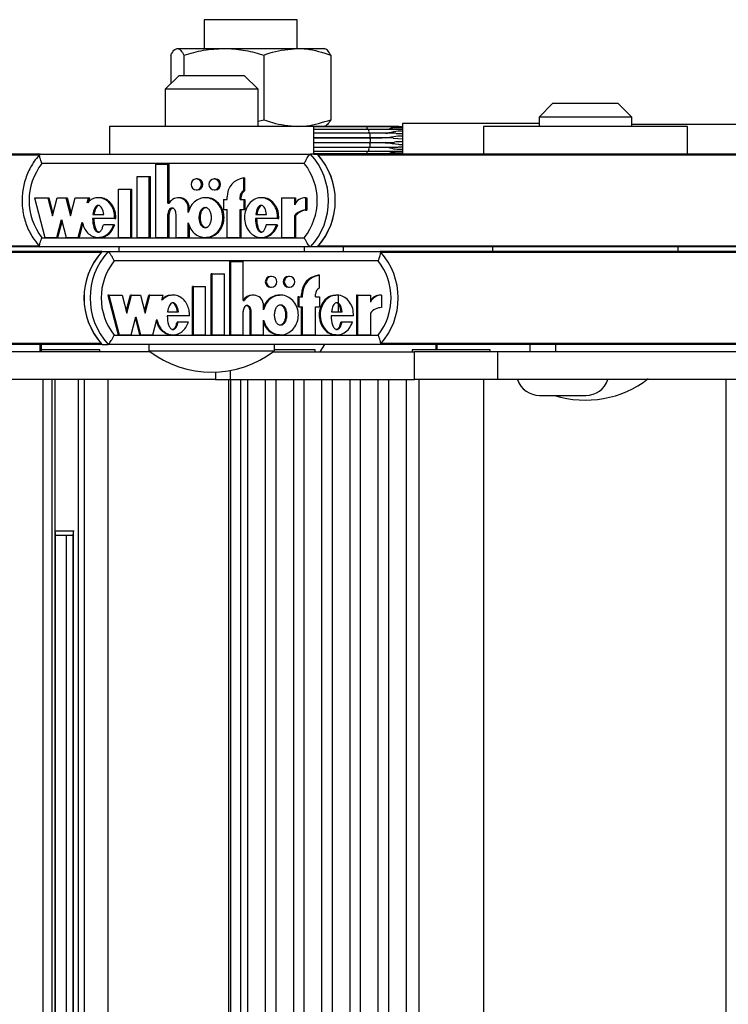
# Model space of a CAD drawing. Units: millimetres. Extents: x 6 to 414, y 4 to 292.
# Drawn here: x 289 to 294, y 252 to 260 of the extents above; entities that cross this region are included whole.
import ezdxf

# ---------------------------------------------------------------- set-up
doc = ezdxf.new("R2010")
doc.units = ezdxf.units.MM

msp = doc.modelspace()

# ---------------------------------------------------------------- linework, layer by layer
at = {"color": 7, "linetype": 'Continuous', "lineweight": 25}
for p, q in [((290.15559, 259.51833), (290.15559, 259.31166)), ((290.32872, 259.51833), (290.15559, 259.51833)), ((290.82225, 259.51833), (290.32872, 259.51833)), ((290.82225, 259.31166), (290.82225, 259.51833)), ((289.96196, 259.31166), (290.29661, 259.31166)), ((290.29661, 259.31166), (290.82358, 259.31166)), ((290.82358, 259.31166), (291.0221, 259.31166)), ((289.91451, 259.26403), (289.91451, 259.05767)), ((290.00941, 259.26403), (290.00941, 259.11833)), ((290.58382, 259.26403), (290.58382, 258.7993)), ((291.06333, 259.26403), (291.06333, 258.7993)), ((289.97516, 259.11833), (289.87516, 259.01833)), ((289.97516, 259.11833), (290.44183, 259.11833)), ((290.54183, 259.01833), (290.44183, 259.11833)), ((289.87516, 259.01833), (289.87516, 258.75166)), ((290.54183, 259.01833), (289.87516, 259.01833)), ((290.54183, 258.75166), (290.54183, 259.01833)), ((292.65934, 258.91833), (292.55934, 258.81833)), ((292.65934, 258.91833), (293.126, 258.91833)), ((293.226, 258.81833), (293.126, 258.91833)), ((290.54183, 258.78882), (290.58382, 258.7993)), ((292.55934, 258.81833), (292.55934, 258.75166)), ((293.226, 258.81833), (292.55934, 258.81833)), ((293.226, 258.75166), (293.226, 258.81833)), ((289.47516, 258.75166), (289.47516, 258.55166)), ((290.94183, 258.75166), (289.47516, 258.75166)), ((290.94183, 258.55166), (290.94183, 258.75166)), ((290.94183, 258.75166), (291.0221, 258.75166)), ((291.30632, 258.7512), (290.94183, 258.7512)), ((291.31989, 258.74758), (290.94183, 258.74758)), ((291.33171, 258.73026), (290.94183, 258.73026)), ((291.43686, 258.7512), (291.30632, 258.7512)), ((291.52019, 258.74758), (291.31989, 258.74758)), ((291.57875, 258.73026), (291.33171, 258.73026)), ((291.46961, 258.7512), (291.43686, 258.7512)), ((291.56115, 258.74758), (291.52019, 258.74758)), ((292.55934, 258.77166), (291.57933, 258.77166)), ((292.15934, 258.75166), (292.15934, 258.55166)), ((293.626, 258.75166), (292.15934, 258.75166)), ((294.96309, 258.76499), (293.226, 258.76499)), ((293.626, 258.55166), (293.626, 258.75166)), ((291.33973, 258.70222), (290.94183, 258.70222)), ((290.94183, 258.66889), (291.33973, 258.66889)), ((291.34257, 258.66833), (290.94183, 258.66833)), ((291.53176, 258.70222), (291.33973, 258.70222)), ((291.33973, 258.66889), (291.43206, 258.66889)), ((291.51126, 258.66833), (291.34257, 258.66833)), ((291.45379, 258.66895), (291.45596, 258.66624)), ((291.51245, 258.6663), (291.57832, 258.66181)), ((291.53256, 258.70154), (291.57845, 258.7002)), ((290.94183, 258.63499), (291.34257, 258.63499)), ((291.33973, 258.63443), (290.94183, 258.63443)), ((290.94183, 258.6011), (291.33973, 258.6011)), ((291.4251, 258.63443), (291.33973, 258.63443)), ((291.33973, 258.6011), (291.54568, 258.6011)), ((291.34257, 258.63499), (291.52115, 258.63499)), ((291.45596, 258.63708), (291.45379, 258.63437)), ((291.57845, 258.60312), (291.54653, 258.60235)), ((288.97598, 258.55166), (285.88008, 258.55166)), ((288.97722, 258.55166), (290.9192, 258.55166)), ((290.96801, 258.55166), (290.9192, 258.55166)), ((290.94183, 258.57307), (291.33171, 258.57307)), ((290.94183, 258.55574), (291.31989, 258.55574)), ((290.94183, 258.55212), (291.30632, 258.55212)), ((294.06391, 258.55166), (290.96801, 258.55166)), ((291.30632, 258.55212), (291.42738, 258.55212)), ((291.31989, 258.55574), (291.57784, 258.55574)), ((291.33171, 258.57307), (291.53732, 258.57307)), ((291.42738, 258.55212), (291.4695, 258.55212)), ((291.53732, 258.57307), (291.57875, 258.57307)), ((291.57784, 258.55574), (291.57872, 258.55574)), ((290.87374, 258.48499), (288.99015, 258.48499)), ((289.80745, 257.95298), (289.80745, 258.48037)), ((289.80745, 258.48037), (289.89471, 258.48037)), ((289.89471, 258.2002), (289.89471, 258.48037)), ((289.89471, 258.48037), (289.90285, 258.48037)), ((289.90285, 258.2002), (289.90285, 258.48037)), ((289.67362, 257.95298), (289.67362, 258.39098)), ((289.67362, 258.39098), (289.7609, 258.39098)), ((289.7609, 257.95298), (289.7609, 258.39098)), ((289.7609, 258.39098), (289.76903, 258.39098)), ((289.76903, 257.95298), (289.76903, 258.39098)), ((290.10651, 258.37377), (290.09838, 258.37377)), ((290.23452, 258.37377), (290.22639, 258.37377)), ((290.43877, 258.29047), (290.43877, 258.38103)), ((290.43877, 258.38103), (290.4469, 258.38103)), ((290.4469, 258.29047), (290.4469, 258.38103)), ((289.53979, 257.95298), (289.53979, 258.30098)), ((289.53979, 258.30098), (289.62707, 258.30098)), ((289.62707, 257.95298), (289.62707, 258.30098)), ((289.62707, 258.30098), (289.6352, 258.30098)), ((289.6352, 257.95298), (289.6352, 258.30098)), ((288.93561, 258.23877), (289.00938, 257.95298)), ((288.93561, 258.23877), (289.03121, 258.23877)), ((289.03121, 258.23877), (289.06478, 258.10873)), ((289.03121, 258.23877), (289.03935, 258.23877)), ((289.03935, 258.23877), (289.06884, 258.12449)), ((289.06478, 258.10873), (289.09834, 258.23877)), ((289.09834, 258.23877), (289.16213, 258.23877)), ((289.16213, 258.23877), (289.1957, 258.10873)), ((289.16213, 258.23877), (289.17026, 258.23877)), ((289.17026, 258.23877), (289.19976, 258.12449)), ((289.1957, 258.10873), (289.22926, 258.23877)), ((289.22926, 258.23877), (289.3244, 258.23877)), ((289.3148, 258.20159), (289.3244, 258.23877)), ((289.32294, 258.20159), (289.33253, 258.23877)), ((289.3244, 258.23877), (289.33253, 258.23877)), ((289.40347, 258.23877), (289.39331, 258.23877)), ((289.97559, 258.23878), (289.96745, 258.23878)), ((290.09838, 258.29577), (290.10651, 258.29577)), ((290.17153, 258.23877), (290.16137, 258.23877)), ((290.22639, 258.29577), (290.23452, 258.29577)), ((290.31948, 258.22677), (290.31948, 258.24477)), ((290.41258, 258.22677), (290.41258, 258.24477)), ((290.41258, 258.24477), (290.42072, 258.24477)), ((290.42072, 258.22677), (290.42072, 258.24477)), ((290.43877, 258.29047), (290.4469, 258.29047)), ((290.57302, 258.23877), (290.56285, 258.23877)), ((290.71055, 258.23877), (290.71055, 257.95298)), ((290.71055, 258.23877), (290.80348, 258.23877)), ((290.80348, 258.23877), (290.80348, 258.18798)), ((290.80348, 258.23877), (290.81161, 258.23877)), ((290.81161, 258.23877), (290.81161, 258.20201)), ((290.88282, 258.239), (290.88282, 258.14901)), ((290.88282, 258.239), (290.89095, 258.239)), ((290.89095, 258.239), (290.89095, 258.14901)), ((289.89471, 258.2002), (289.90386, 258.2002)), ((290.04019, 258.13263), (290.04019, 258.16377)), ((290.04019, 258.16377), (290.04832, 258.16377)), ((290.04832, 258.15212), (290.04832, 258.16377)), ((290.2933, 258.22677), (290.2933, 258.15477)), ((290.2933, 258.22677), (290.31948, 258.22677)), ((290.41258, 258.22677), (290.43877, 258.22677)), ((290.43877, 258.22677), (290.43877, 258.15477)), ((290.43877, 258.22677), (290.4469, 258.22677)), ((290.4469, 258.22677), (290.4469, 258.15477)), ((289.51239, 258.08902), (289.3536, 258.08902)), ((289.35558, 258.11778), (289.43307, 258.11778)), ((289.51239, 258.08902), (289.52053, 258.08902)), ((289.89471, 257.95298), (289.89471, 258.11988)), ((289.89471, 258.11988), (289.90285, 258.11988)), ((289.90285, 257.95298), (289.90285, 258.11988)), ((289.95291, 257.95298), (289.95291, 258.11899)), ((290.2933, 258.15477), (290.31948, 258.15477)), ((290.31948, 257.95298), (290.31948, 258.15477)), ((290.41258, 258.15477), (290.43877, 258.15477)), ((290.41258, 257.95298), (290.41258, 258.15477)), ((290.42072, 257.95298), (290.42072, 258.15477)), ((290.43877, 258.15477), (290.4469, 258.15477)), ((290.683, 258.08902), (290.52306, 258.08902)), ((290.52505, 258.11778), (290.60268, 258.11778)), ((290.683, 258.08902), (290.69114, 258.08902)), ((290.80348, 258.10883), (290.80348, 257.95298)), ((290.80348, 258.10883), (290.81161, 258.10883)), ((290.81161, 258.10883), (290.81161, 257.95298)), ((290.88282, 258.14901), (290.89095, 258.14901)), ((289.09644, 257.95298), (289.13, 258.08302)), ((289.10457, 257.95298), (289.13407, 258.06727)), ((289.13, 258.08302), (289.16357, 257.95298)), ((289.25063, 257.95298), (289.27924, 258.06381)), ((289.25877, 257.95298), (289.28385, 258.05017)), ((289.50456, 258.04485), (289.43082, 258.04485)), ((289.50456, 258.04485), (289.51269, 258.04485)), ((290.04019, 257.95298), (290.04019, 258.05913)), ((290.04832, 257.95298), (290.04832, 258.03964)), ((290.6751, 258.04485), (290.60056, 258.04485)), ((290.6751, 258.04485), (290.68323, 258.04485)), ((288.99015, 257.95166), (290.87374, 257.95166)), ((289.00938, 257.95298), (289.09644, 257.95298)), ((289.09644, 257.95298), (289.10457, 257.95298)), ((289.16357, 257.95298), (289.25063, 257.95298)), ((289.25063, 257.95298), (289.25877, 257.95298)), ((289.39331, 257.95298), (289.40347, 257.95298)), ((289.53979, 257.95298), (289.62707, 257.95298)), ((289.62707, 257.95298), (289.6352, 257.95298)), ((289.67362, 257.95298), (289.7609, 257.95298)), ((289.7609, 257.95298), (289.76903, 257.95298)), ((289.80745, 257.95298), (289.89471, 257.95298)), ((289.89471, 257.95298), (289.90285, 257.95298)), ((289.95291, 257.95298), (290.04019, 257.95298)), ((290.04019, 257.95298), (290.04832, 257.95298)), ((290.16137, 257.95298), (290.17153, 257.95298)), ((290.31948, 257.95298), (290.41258, 257.95298)), ((290.41258, 257.95298), (290.42072, 257.95298)), ((290.56285, 257.95298), (290.57302, 257.95298)), ((290.71055, 257.95298), (290.80348, 257.95298)), ((290.80348, 257.95298), (290.81161, 257.95298)), ((288.97606, 257.88499), (285.88008, 257.88499)), ((290.9192, 257.88499), (288.97722, 257.88499)), ((289.54183, 257.88499), (289.54183, 257.85166)), ((290.87516, 257.85166), (290.87516, 257.88499)), ((290.96801, 257.88499), (290.9192, 257.88499)), ((294.06398, 257.88499), (290.96801, 257.88499)), ((291.15559, 257.85166), (291.15559, 257.88499)), ((292.226, 257.88499), (292.226, 257.85166)), ((293.55934, 257.85166), (293.55934, 257.88499)), ((289.42083, 257.85166), (286.33072, 257.85166)), ((289.42083, 257.85166), (289.46453, 257.85166)), ((289.46453, 257.85166), (291.41864, 257.85166)), ((294.50875, 257.85166), (291.41864, 257.85166)), ((291.40383, 257.78499), (289.50848, 257.78499)), ((290.33906, 257.25298), (290.33906, 257.78037)), ((290.34635, 257.78037), (290.33906, 257.78037)), ((290.34635, 257.25298), (290.34635, 257.78037)), ((290.34635, 257.78037), (290.43416, 257.78037)), ((290.43416, 257.5002), (290.43416, 257.78037)), ((290.2044, 257.25298), (290.2044, 257.69098)), ((290.21168, 257.69098), (290.2044, 257.69098)), ((290.21168, 257.25298), (290.21168, 257.69098)), ((290.21168, 257.69098), (290.29951, 257.69098)), ((290.29951, 257.25298), (290.29951, 257.69098)), ((290.6391, 257.67377), (290.63181, 257.67377)), ((290.76791, 257.67377), (290.76062, 257.67377)), ((290.98161, 257.68103), (290.97433, 257.68103)), ((290.98161, 257.59047), (290.98161, 257.68103)), ((290.06973, 257.25298), (290.06973, 257.60098)), ((290.07702, 257.60098), (290.06973, 257.60098)), ((290.07702, 257.25298), (290.07702, 257.60098)), ((290.07702, 257.60098), (290.16484, 257.60098)), ((290.16484, 257.25298), (290.16484, 257.60098)), ((290.63181, 257.59577), (290.6391, 257.59577)), ((290.76062, 257.59577), (290.76791, 257.59577)), ((289.46906, 257.53877), (289.46178, 257.53877)), ((289.46178, 257.53877), (289.53601, 257.25298)), ((289.46906, 257.53877), (289.54329, 257.25298)), ((289.46906, 257.53877), (289.56526, 257.53877)), ((289.56526, 257.53877), (289.59904, 257.40873)), ((289.59539, 257.42276), (289.62553, 257.53877)), ((289.59904, 257.40873), (289.63281, 257.53877)), ((289.63281, 257.53877), (289.62553, 257.53877)), ((289.63281, 257.53877), (289.697, 257.53877)), ((289.697, 257.53877), (289.73077, 257.40873)), ((289.72713, 257.42276), (289.75727, 257.53877)), ((289.73077, 257.40873), (289.76455, 257.53877)), ((289.76455, 257.53877), (289.75727, 257.53877)), ((289.76455, 257.53877), (289.86028, 257.53877)), ((289.85062, 257.50159), (289.86028, 257.53877)), ((289.93155, 257.53877), (289.92245, 257.53877)), ((290.50735, 257.53878), (290.50007, 257.53878)), ((290.70441, 257.53877), (290.69531, 257.53877)), ((290.82795, 257.52677), (290.82795, 257.45477)), ((290.83524, 257.52677), (290.82795, 257.52677)), ((290.83524, 257.52677), (290.83524, 257.45477)), ((290.83524, 257.52677), (290.86159, 257.52677)), ((290.8543, 257.52677), (290.8543, 257.54477)), ((290.86159, 257.54477), (290.8543, 257.54477)), ((290.86159, 257.52677), (290.86159, 257.54477)), ((290.95527, 257.52677), (290.95527, 257.54477)), ((290.95527, 257.52677), (290.98161, 257.52677)), ((290.98161, 257.52677), (290.98161, 257.45477)), ((291.10841, 257.53877), (291.0993, 257.53877)), ((291.119, 257.41778), (291.119, 257.53734)), ((291.24781, 257.53877), (291.24781, 257.25298)), ((291.25509, 257.53877), (291.24781, 257.53877)), ((291.25509, 257.53877), (291.25509, 257.25298)), ((291.25509, 257.53877), (291.34861, 257.53877)), ((291.34861, 257.53877), (291.34861, 257.48798)), ((291.42844, 257.539), (291.42116, 257.539)), ((291.42844, 257.539), (291.42844, 257.44901)), ((290.43416, 257.5002), (290.44337, 257.5002)), ((290.58055, 257.43263), (290.58055, 257.46377)), ((290.83524, 257.45477), (290.82795, 257.45477)), ((290.83524, 257.45477), (290.86159, 257.45477)), ((290.8543, 257.25298), (290.8543, 257.45477)), ((290.86159, 257.25298), (290.86159, 257.45477)), ((290.95527, 257.45477), (290.98161, 257.45477)), ((290.95527, 257.25298), (290.95527, 257.45477)), ((289.6309, 257.25298), (289.66467, 257.38302)), ((289.66467, 257.38302), (289.69845, 257.25298)), ((290.04945, 257.38902), (289.88966, 257.38902)), ((289.89165, 257.41778), (289.96963, 257.41778)), ((290.43416, 257.25298), (290.43416, 257.41988)), ((290.48544, 257.25298), (290.48544, 257.41899)), ((290.49272, 257.41899), (290.48544, 257.41899)), ((290.49272, 257.25298), (290.49272, 257.41899)), ((291.22738, 257.38902), (291.06643, 257.38902)), ((291.06844, 257.41778), (291.14655, 257.41778)), ((291.34861, 257.40883), (291.34861, 257.25298)), ((289.66103, 257.369), (289.69116, 257.25298)), ((289.78605, 257.25298), (289.81484, 257.36381)), ((289.96737, 257.34485), (289.96009, 257.34485)), ((290.04156, 257.34485), (289.96737, 257.34485)), ((290.58055, 257.25298), (290.58055, 257.35913)), ((291.14442, 257.34485), (291.13713, 257.34485)), ((291.21942, 257.34485), (291.14442, 257.34485)), ((289.50848, 257.25166), (291.40383, 257.25166)), ((289.54329, 257.25298), (289.53601, 257.25298)), ((289.54329, 257.25298), (289.6309, 257.25298)), ((289.69845, 257.25298), (289.69116, 257.25298)), ((289.69845, 257.25298), (289.78605, 257.25298)), ((289.92245, 257.25298), (289.93155, 257.25298)), ((290.07702, 257.25298), (290.06973, 257.25298)), ((290.07702, 257.25298), (290.16484, 257.25298)), ((290.21168, 257.25298), (290.2044, 257.25298)), ((290.21168, 257.25298), (290.29951, 257.25298)), ((290.34635, 257.25298), (290.33906, 257.25298)), ((290.34635, 257.25298), (290.43416, 257.25298)), ((290.49272, 257.25298), (290.48544, 257.25298)), ((290.49272, 257.25298), (290.58055, 257.25298)), ((290.69531, 257.25298), (290.70441, 257.25298)), ((290.86159, 257.25298), (290.8543, 257.25298)), ((290.86159, 257.25298), (290.95527, 257.25298)), ((291.0993, 257.25298), (291.10841, 257.25298)), ((291.25509, 257.25298), (291.24781, 257.25298)), ((291.25509, 257.25298), (291.34861, 257.25298)), ((289.42083, 257.18499), (287.46354, 257.18499)), ((288.97382, 257.18499), (288.97382, 257.13166)), ((288.98756, 257.13166), (288.98756, 257.18499)), ((289.42083, 257.18499), (289.46453, 257.18499)), ((291.41864, 257.18499), (289.46453, 257.18499)), ((289.7585, 257.18499), (289.7585, 257.13833)), ((290.6585, 257.13833), (290.6585, 257.18499)), ((290.9878, 257.13166), (291.02225, 257.18499)), ((291.81759, 257.18499), (291.41864, 257.18499)), ((291.81759, 257.18499), (291.81759, 257.14499)), ((291.82563, 257.18499), (291.81759, 257.18499)), ((292.49312, 257.18499), (291.82563, 257.18499)), ((292.49312, 257.18499), (292.49312, 257.13166)), ((292.55146, 257.18499), (292.49312, 257.18499)), ((294.50875, 257.18499), (292.55146, 257.18499)), ((292.67696, 257.18499), (292.67696, 257.13166)), ((289.76721, 257.13166), (287.17643, 257.13166)), ((289.31246, 257.14499), (288.98756, 257.14499)), ((289.40569, 257.14499), (289.31246, 257.14499)), ((289.40569, 257.13166), (289.40569, 257.14499)), ((289.7585, 257.13833), (290.07559, 257.13833)), ((290.07559, 257.13833), (290.6585, 257.13833)), ((290.64978, 257.13166), (291.66559, 257.13166)), ((290.85883, 257.14499), (290.6585, 257.14499)), ((290.95206, 257.14499), (290.85883, 257.14499)), ((290.95206, 257.13166), (290.95206, 257.14499)), ((291.64866, 257.14499), (291.64866, 257.13166)), ((292.11543, 257.14499), (291.64866, 257.14499)), ((291.66559, 256.93166), (291.66559, 257.13166)), ((292.26436, 257.13166), (291.66559, 257.13166)), ((292.20866, 257.14499), (292.11543, 257.14499)), ((292.20866, 257.13166), (292.20866, 257.14499)), ((292.26436, 256.93166), (292.26436, 257.13166)), ((294.85513, 257.13166), (292.26436, 257.13166)), ((290.23599, 256.98454), (290.23599, 256.93166)), ((290.23599, 256.93166), (287.17643, 256.93166)), ((288.99902, 233.79833), (288.99902, 256.93166)), ((289.06402, 233.79833), (289.06402, 256.93166)), ((289.08565, 233.79833), (289.08565, 256.93166)), ((289.25159, 233.79833), (289.25159, 256.93166)), ((289.29433, 233.79833), (289.29433, 256.93166)), ((289.46526, 233.79833), (289.46526, 256.93166)), ((290.23599, 256.93166), (290.34312, 256.93166)), ((290.32845, 256.93166), (290.32845, 233.79833)), ((290.34312, 256.93166), (291.66559, 256.93166)), ((290.34429, 256.93166), (290.34429, 233.79833)), ((290.41835, 233.79833), (290.41835, 256.93166)), ((290.4662, 256.93166), (290.4662, 233.79833)), ((290.59529, 233.79833), (290.59529, 256.93166)), ((290.66852, 256.93166), (290.66852, 233.79833)), ((290.79761, 233.79833), (290.79761, 256.93166)), ((290.87084, 256.93166), (290.87084, 233.79833)), ((290.99993, 233.79833), (290.99993, 256.93166)), ((291.07316, 256.93166), (291.07316, 233.79833)), ((291.20225, 233.79833), (291.20225, 256.93166)), ((291.27549, 256.93166), (291.27549, 233.79833)), ((291.40458, 233.79833), (291.40458, 256.93166)), ((291.47781, 256.93166), (291.47781, 233.79833)), ((291.6069, 233.79833), (291.6069, 256.93166)), ((292.26436, 256.93166), (291.66559, 256.93166)), ((291.69533, 256.93166), (291.69533, 233.79833)), ((292.162, 233.79833), (292.162, 256.93166)), ((295.32391, 256.93166), (292.26436, 256.93166)), ((293.90171, 233.79833), (293.90171, 256.93166)), ((292.56278, 256.81833), (292.89611, 256.81833)), ((289.08565, 255.84499), (289.21463, 255.84499)), ((289.08823, 234.89737), (289.08823, 255.83262)), ((289.21463, 255.84499), (289.22213, 255.84499)), ((289.2107, 255.81166), (289.08823, 255.81166)), ((289.16315, 255.81166), (289.16315, 234.91833)), ((289.2107, 255.82018), (289.2107, 234.9098))]:
    msp.add_line(p, q, dxfattribs=at)
at = {"color": 8, "linetype": 'Continuous', "lineweight": 25}
for p, q in [((288.97056, 258.54509), (285.88596, 258.54509)), ((294.05848, 258.54509), (290.97389, 258.54509)), ((288.97084, 257.89157), (285.88596, 257.89157)), ((294.05876, 257.89157), (290.97389, 257.89157)), ((289.41491, 257.84509), (286.33664, 257.84509)), ((294.50283, 257.84509), (291.42456, 257.84509)), ((289.41491, 257.19157), (286.33664, 257.19157)), ((294.50283, 257.19157), (291.42456, 257.19157)), ((291.82563, 257.18499), (291.82563, 257.14499)), ((290.34312, 256.93166), (290.34312, 256.99649)), ((289.21759, 234.89207), (289.21759, 255.83792))]:
    msp.add_line(p, q, dxfattribs=at)
at = {"color": 8, "linetype": 'Continuous', "lineweight": 25, "flags": 128}
for points in [[(291.3104, 258.74758), (291.30832, 258.75041), (291.30632, 258.7512)], [(291.32645, 258.73026), (291.32645, 258.7311), (291.32586, 258.73781), (291.32426, 258.74334), (291.32192, 258.74677), (291.31989, 258.74758)], [(291.33651, 258.70222), (291.33773, 258.70698), (291.33827, 258.71371), (291.33769, 258.72042), (291.3361, 258.72597), (291.33376, 258.72942), (291.33171, 258.73026)], [(291.33973, 258.66889), (291.34185, 258.66978), (291.34417, 258.67329), (291.34574, 258.67889), (291.34629, 258.68562), (291.34572, 258.69233), (291.34414, 258.6979), (291.3418, 258.70137), (291.33973, 258.70222)], [(291.34257, 258.63499), (291.34466, 258.63587), (291.34699, 258.63936), (291.34857, 258.64494), (291.34913, 258.65166), (291.34857, 258.65838), (291.34699, 258.66396), (291.34466, 258.66745), (291.34257, 258.66833)], [(291.33171, 258.57307), (291.33376, 258.5739), (291.3361, 258.57735), (291.33769, 258.5829), (291.33827, 258.58961), (291.33773, 258.59634), (291.33651, 258.6011)], [(291.33973, 258.6011), (291.3418, 258.60195), (291.34414, 258.60542), (291.34572, 258.61099), (291.34629, 258.6177), (291.34574, 258.62443), (291.34417, 258.63003), (291.34185, 258.63354), (291.33973, 258.63443)], [(291.30632, 258.55212), (291.30832, 258.55291), (291.3104, 258.55574)], [(291.31989, 258.55574), (291.32192, 258.55655), (291.32426, 258.55998), (291.32586, 258.56552), (291.32645, 258.57222), (291.32645, 258.57307)]]:
    msp.add_lwpolyline(points, dxfattribs=at)
at = {"color": 7, "linetype": 'Continuous', "lineweight": 25, "flags": 128}
for points in [[(290.09838, 258.29577), (290.11285, 258.29874), (290.12512, 258.3072), (290.13332, 258.31985), (290.1362, 258.33477), (290.13332, 258.3497), (290.12512, 258.36235), (290.11285, 258.37081), (290.09838, 258.37377), (290.0839, 258.37081), (290.07163, 258.36235), (290.06343, 258.3497), (290.06056, 258.33477), (290.06343, 258.31985), (290.07163, 258.3072), (290.0839, 258.29874), (290.09838, 258.29577)], [(290.22639, 258.29577), (290.24086, 258.29874), (290.25313, 258.3072), (290.26133, 258.31985), (290.26421, 258.33477), (290.26133, 258.3497), (290.25313, 258.36235), (290.24086, 258.37081), (290.22639, 258.37377), (290.21191, 258.37081), (290.19964, 258.36235), (290.19144, 258.3497), (290.18857, 258.33477), (290.19144, 258.31985), (290.19964, 258.3072), (290.21191, 258.29874), (290.22639, 258.29577)], [(290.6391, 257.59577), (290.65366, 257.59874), (290.66601, 257.6072), (290.67426, 257.61985), (290.67715, 257.63477), (290.67426, 257.6497), (290.66601, 257.66235), (290.65366, 257.67081), (290.6391, 257.67377), (290.62453, 257.67081), (290.61219, 257.66235), (290.60394, 257.6497), (290.60104, 257.63477), (290.60394, 257.61985), (290.61219, 257.6072), (290.62453, 257.59874), (290.6391, 257.59577)], [(290.76791, 257.59577), (290.78247, 257.59874), (290.79482, 257.6072), (290.80307, 257.61985), (290.80596, 257.63477), (290.80307, 257.6497), (290.79482, 257.66235), (290.78247, 257.67081), (290.76791, 257.67377), (290.75334, 257.67081), (290.741, 257.66235), (290.73275, 257.6497), (290.72985, 257.63477), (290.73275, 257.61985), (290.741, 257.6072), (290.75334, 257.59874), (290.76791, 257.59577)]]:
    msp.add_lwpolyline(points, dxfattribs=at)
at = {"color": 7, "linetype": 'Continuous', "lineweight": 25}
for centre, radius, start, end in [((297.34692, 258.64332), 5.76901, 178.725226, 180.910332), ((290.55021, 258.21833), 0.49726, 317.906867, 42.093133), ((290.59901, 258.21833), 0.49726, 317.906867, 42.093133), ((290.59879, 258.21833), 0.49746, 318.939592, 41.060408), ((289.32718, 258.21833), 0.42976, 141.647719, 218.352281), ((290.53671, 258.21833), 0.42976, 321.647719, 38.352281), ((290.10571, 258.33477), 0.03901, 271.180496, 88.819504), ((290.23372, 258.33477), 0.03901, 271.180496, 88.819504), ((290.45493, 258.24654), 0.13546, 96.853542, 180.745311), ((289.96774, 258.16594), 0.07248, 358.285666, 151.795784), ((289.97458, 258.16503), 0.07376, 359.023063, 89.218517), ((290.46501, 258.24508), 0.05243, 120.036426, 180.336653), ((290.47314, 258.24508), 0.05243, 120.036426, 180.336653), ((290.88276, 258.1519), 0.0871, 89.962998, 155.533186), ((290.88256, 258.05108), 0.09792, 89.848437, 143.859638), ((290.89069, 258.05108), 0.09792, 89.848437, 143.859638), ((289.78687, 257.51833), 0.49508, 137.677862, 222.322138), ((289.78705, 257.51833), 0.49524, 138.714674, 221.285326), ((289.83057, 257.51833), 0.49508, 137.677862, 222.322138), ((291.0526, 257.51833), 0.49508, 317.677862, 42.322138), ((289.84293, 257.51833), 0.42775, 141.434019, 218.565981), ((291.06938, 257.51833), 0.42775, 321.434019, 38.565981), ((290.63258, 257.63477), 0.03901, 91.127999, 268.872001), ((290.76126, 257.63477), 0.03901, 90.940889, 269.059111), ((290.99005, 257.54619), 0.13575, 96.648472, 180.596415), ((290.99733, 257.54619), 0.13575, 96.648472, 180.596415), ((290.50034, 257.46599), 0.0728, 90.213053, 151.966554), ((290.50758, 257.46551), 0.07298, 358.634683, 151.624326), ((291.00764, 257.54502), 0.05237, 119.794351, 180.270278), ((291.42088, 257.45165), 0.08735, 89.817118, 145.826632), ((291.42826, 257.45133), 0.08768, 89.879782, 155.292016), ((291.42809, 257.35028), 0.09873, 89.799452, 143.621443), ((290.2085, 257.71736), 0.73333, 232.147097, 307.852903), ((292.56278, 256.98499), 0.16667, 198.662925, 270), ((292.89267, 257.51736), 0.73333, 252.406531, 307.852903), ((292.89611, 256.98499), 0.16667, 270, 341.337075)]:
    msp.add_arc(centre, radius, start, end, dxfattribs=at)
for points, knots in [([(289.91451, 259.26403), (289.92221, 259.27734), (289.93777, 259.30421), (289.95385, 259.30916), (289.96196, 259.31166)], [0, 0, 0, 0, 0.495458, 1, 1, 1, 1]), ([(289.96196, 259.31166), (289.96308, 259.3116), (289.9716, 259.31117), (289.98766, 259.30077), (290.00211, 259.27635), (290.00941, 259.26403)], [0, 0, 0, 0, 0.07008577, 0.53078223, 1, 1, 1, 1]), ([(290.00941, 259.26403), (290.05605, 259.27734), (290.15019, 259.30421), (290.24751, 259.30916), (290.29661, 259.31166)], [0, 0, 0, 0, 0.495458, 1, 1, 1, 1]), ([(290.29661, 259.31166), (290.30342, 259.3116), (290.35497, 259.31117), (290.45218, 259.30077), (290.53967, 259.27635), (290.58382, 259.26403)], [0, 0, 0, 0, 0.0700858, 0.5307822, 1, 1, 1, 1]), ([(290.58382, 259.26403), (290.60395, 259.27122), (290.6821, 259.29914), (290.76329, 259.30632), (290.82358, 259.31166)], [0, 0, 0, 0, 0.2575513, 1, 1, 1, 1]), ([(290.82358, 259.31166), (290.84538, 259.31095), (290.92653, 259.30832), (291.00554, 259.28274), (291.06333, 259.26403)], [0, 0, 0, 0, 0.2686336, 1, 1, 1, 1]), ([(291.06333, 259.26403), (291.05563, 259.27734), (291.04007, 259.30421), (291.024, 259.30916), (291.01588, 259.31166)], [0, 0, 0, 0, 0.495458, 1, 1, 1, 1]), ([(290.58382, 258.7993), (290.60395, 258.7921), (290.6821, 258.76418), (290.76329, 258.757), (290.82358, 258.75166)], [0, 0, 0, 0, 0.2575513, 1, 1, 1, 1]), ([(290.82358, 258.75166), (290.84538, 258.75237), (290.92653, 258.755), (291.00554, 258.78058), (291.06333, 258.7993)], [0, 0, 0, 0, 0.2686336, 1, 1, 1, 1]), ([(291.06333, 258.7993), (291.05563, 258.78598), (291.04007, 258.75911), (291.024, 258.75416), (291.01588, 258.75166)], [0, 0, 0, 0, 0.49545796, 1, 1, 1, 1]), ([(291.57933, 258.74875), (291.54343, 258.74997), (291.50739, 258.7512), (291.47134, 258.7512), (291.47122, 258.7512)], [0, 0, 0, 0, 0.9965326, 1, 1, 1, 1]), ([(291.57892, 258.74035), (291.5678, 258.74039), (291.5439, 258.74048), (291.51279, 258.74065), (291.49069, 258.73702), (291.48269, 258.73157), (291.48076, 258.73026)], [0, 0, 0, 0, 0.3313419, 0.7125068, 0.9307382, 1, 1, 1, 1]), ([(291.57836, 258.68166), (291.56723, 258.6815), (291.53616, 258.68105), (291.4958, 258.67232), (291.46542, 258.66866), (291.4547, 258.66893), (291.45379, 258.66895)], [0, 0, 0, 0, 0.2652271, 0.7404177, 0.9780305, 1, 1, 1, 1]), ([(291.57857, 258.71662), (291.56824, 258.7167), (291.53544, 258.71695), (291.4944, 258.70735), (291.46441, 258.69994), (291.45591, 258.69784)], [0, 0, 0, 0, 0.2479006, 0.7867907, 1, 1, 1, 1]), ([(291.45379, 258.63437), (291.45545, 258.6344), (291.48763, 258.63495), (291.52897, 258.62207), (291.56916, 258.62174), (291.57836, 258.62166)], [0, 0, 0, 0, 0.0402749, 0.7802259, 1, 1, 1, 1]), ([(291.47265, 258.6011), (291.47779, 258.59973), (291.49998, 258.59381), (291.53535, 258.58643), (291.56588, 258.58662), (291.57857, 258.5867)], [0, 0, 0, 0, 0.1498416, 0.6464215, 1, 1, 1, 1]), ([(291.57832, 258.64151), (291.56719, 258.64119), (291.54846, 258.64066), (291.52989, 258.63907), (291.52235, 258.63842)], [0, 0, 0, 0, 0.59393242, 1, 1, 1, 1]), ([(288.97801, 258.55411), (288.96573, 258.53993), (288.93163, 258.50051), (288.88852, 258.42533), (288.85599, 258.32915), (288.84378, 258.22787), (288.85215, 258.12608), (288.88113, 258.02847), (288.92427, 257.94598), (288.96198, 257.90146), (288.97801, 257.88254)], [0, 0, 0, 0, 0.07680278, 0.21337179, 0.35020409, 0.48718851, 0.62428861, 0.76144753, 0.89859645, 1, 1, 1, 1]), ([(288.99015, 258.48499), (288.99009, 258.48514), (288.98699, 258.49191), (288.98124, 258.50582), (288.97529, 258.52465), (288.97254, 258.53964), (288.9729, 258.5497), (288.97578, 258.55101), (288.97722, 258.55166)], [0, 0, 0, 0, 0.00438138, 0.20533363, 0.41866319, 0.61651715, 0.80814486, 1, 1, 1, 1]), ([(290.87374, 258.48499), (290.8738, 258.48514), (290.87691, 258.49191), (290.88372, 258.50582), (290.89428, 258.52465), (290.90439, 258.53964), (290.91323, 258.5497), (290.91721, 258.55101), (290.9192, 258.55166)], [0, 0, 0, 0, 0.0043814, 0.2053336, 0.4186632, 0.6165171, 0.8081449, 1, 1, 1, 1]), ([(291.47122, 258.55212), (291.47134, 258.55212), (291.48258, 258.55212), (291.51862, 258.55318), (291.55453, 258.55401), (291.57933, 258.55457)], [0, 0, 0, 0, 0.0034674, 0.3117365, 1, 1, 1, 1]), ([(291.4808, 258.57307), (291.48322, 258.57148), (291.49154, 258.56602), (291.52461, 258.5613), (291.55529, 258.56224), (291.57892, 258.56297)], [0, 0, 0, 0, 0.08625, 0.2965332, 1, 1, 1, 1]), ([(289.51239, 258.08902), (289.51192, 258.10312), (289.51098, 258.13107), (289.49697, 258.17016), (289.47508, 258.20321), (289.44558, 258.22673), (289.41168, 258.23936), (289.37613, 258.23907), (289.3419, 258.2266), (289.32395, 258.21004), (289.3148, 258.20159)], [0, 0, 0, 0, 0.13734951, 0.27235042, 0.40167954, 0.52456004, 0.64269381, 0.75874341, 0.87697407, 1, 1, 1, 1]), ([(289.52053, 258.08902), (289.52005, 258.10312), (289.51911, 258.13108), (289.5051, 258.17013), (289.48322, 258.20333), (289.4537, 258.2263), (289.42548, 258.23846), (289.40809, 258.2375), (289.40246, 258.2372)], [0, 0, 0, 0, 0.19643341, 0.38950789, 0.57447076, 0.750211, 0.91916257, 1, 1, 1, 1]), ([(290.04019, 258.05913), (290.04559, 258.04304), (290.0562, 258.01141), (290.09012, 257.97501), (290.13254, 257.95389), (290.17934, 257.95107), (290.22361, 257.96748), (290.26002, 257.99999), (290.28325, 258.04488), (290.29185, 258.09588), (290.28325, 258.14688), (290.26002, 258.19177), (290.22361, 258.22428), (290.17934, 258.24068), (290.13254, 258.23787), (290.09012, 258.21674), (290.0562, 258.18035), (290.04559, 258.14872), (290.04019, 258.13263)], [0, 0, 0, 0, 0.0648141, 0.1274199, 0.1881607, 0.2478127, 0.3081465, 0.370151, 0.4344387, 0.5, 0.5655613, 0.629849, 0.6918535, 0.7521873, 0.8118393, 0.8725801, 0.9351859, 1, 1, 1, 1]), ([(290.17063, 257.95516), (290.17605, 257.95459), (290.19671, 257.95242), (290.23177, 257.96827), (290.26815, 257.99977), (290.29138, 258.04494), (290.29998, 258.09588), (290.29138, 258.14682), (290.26815, 258.19199), (290.23177, 258.22348), (290.19671, 258.23934), (290.17605, 258.23717), (290.17063, 258.2366)], [0, 0, 0, 0, 0.0391725, 0.1494218, 0.2627241, 0.3801984, 0.5, 0.6198016, 0.7372759, 0.8505782, 0.9608275, 1, 1, 1, 1]), ([(290.683, 258.08902), (290.68205, 258.10682), (290.68016, 258.14189), (290.65782, 258.18901), (290.62314, 258.22358), (290.57962, 258.24099), (290.53362, 258.23747), (290.49224, 258.21431), (290.46138, 258.17493), (290.44444, 258.12539), (290.44352, 258.07188), (290.45897, 258.02165), (290.48842, 257.98085), (290.52898, 257.95588), (290.57486, 257.95008), (290.6187, 257.96557), (290.65558, 257.99822), (290.66846, 258.02899), (290.6751, 258.04485)], [0, 0, 0, 0, 0.06745, 0.1329691, 0.1946839, 0.2533804, 0.3110196, 0.3705339, 0.4334813, 0.499906, 0.5674732, 0.634135, 0.6974991, 0.7573113, 0.8150286, 0.8734934, 0.9348304, 1, 1, 1, 1]), ([(290.69114, 258.08902), (290.69018, 258.10679), (290.6883, 258.14182), (290.66594, 258.18928), (290.6313, 258.22268), (290.597, 258.23955), (290.57711, 258.23713), (290.57215, 258.23653)], [0, 0, 0, 0, 0.247177, 0.4872784, 0.7134385, 0.9285375, 1, 1, 1, 1]), ([(289.43307, 258.11778), (289.43029, 258.13389), (289.42645, 258.15614), (289.41158, 258.17686), (289.40196, 258.18283), (289.39432, 258.18454), (289.38669, 258.18283), (289.37707, 258.17686), (289.36219, 258.15614), (289.35836, 258.13389), (289.35558, 258.11778)], [0, 0, 0, 0, 0.2925036, 0.4038488, 0.4535904, 0.5, 0.5464096, 0.5961512, 0.7074964, 1, 1, 1, 1]), ([(289.40246, 258.18398), (289.39997, 258.18366), (289.39482, 258.18298), (289.3852, 258.17676), (289.37033, 258.15623), (289.36649, 258.13393), (289.36371, 258.11778)], [0, 0, 0, 0, 0.0928193, 0.1923023, 0.4149928, 1, 1, 1, 1]), ([(289.95291, 258.11899), (289.95256, 258.12441), (289.95186, 258.13513), (289.94679, 258.14844), (289.93967, 258.15758), (289.93231, 258.1629), (289.92462, 258.16492), (289.9177, 258.16378), (289.9097, 258.1598), (289.90135, 258.15057), (289.89576, 258.13594), (289.89506, 258.12528), (289.89471, 258.11988)], [0, 0, 0, 0, 0.1370768, 0.2708109, 0.35387, 0.4305337, 0.5016236, 0.5546151, 0.6101174, 0.730751, 0.8635711, 1, 1, 1, 1]), ([(289.93177, 258.16439), (289.92983, 258.16421), (289.92575, 258.16385), (289.91784, 258.15973), (289.90949, 258.1506), (289.90389, 258.13593), (289.9032, 258.12528), (289.90285, 258.11988)], [0, 0, 0, 0, 0.1018124, 0.2137414, 0.4570177, 0.7248701, 1, 1, 1, 1]), ([(290.16238, 258.16977), (290.15942, 258.16942), (290.15329, 258.1687), (290.14159, 258.16164), (290.12949, 258.14654), (290.12144, 258.12263), (290.1188, 258.09588), (290.12144, 258.06911), (290.12949, 258.04526), (290.14159, 258.03001), (290.15329, 258.02323), (290.16238, 258.02138), (290.17147, 258.02323), (290.18317, 258.03001), (290.19527, 258.04526), (290.20333, 258.06911), (290.20596, 258.09588), (290.20333, 258.12263), (290.19527, 258.14654), (290.18317, 258.16164), (290.17147, 258.1687), (290.16534, 258.16942), (290.16238, 258.16977)], [0, 0, 0, 0, 0.0243519, 0.0504234, 0.1093811, 0.1769362, 0.25, 0.3230638, 0.3906189, 0.4495766, 0.4756481, 0.5, 0.5243519, 0.5504234, 0.6093811, 0.6769362, 0.75, 0.8230638, 0.8906189, 0.9495766, 0.9756481, 1, 1, 1, 1]), ([(290.17052, 258.02198), (290.16755, 258.02233), (290.16142, 258.02306), (290.14973, 258.03012), (290.13762, 258.04522), (290.12957, 258.06912), (290.12694, 258.09588), (290.12957, 258.12263), (290.13762, 258.14654), (290.14973, 258.16164), (290.16142, 258.1687), (290.16755, 258.16942), (290.17052, 258.16977)], [0, 0, 0, 0, 0.0487038, 0.1008467, 0.2187622, 0.3538723, 0.5, 0.6461277, 0.7812378, 0.8991533, 0.9512962, 1, 1, 1, 1]), ([(290.60268, 258.11778), (290.59988, 258.1339), (290.59602, 258.15615), (290.58111, 258.17686), (290.57147, 258.18283), (290.56383, 258.18454), (290.55619, 258.18283), (290.54657, 258.17686), (290.53167, 258.15615), (290.52783, 258.13389), (290.52505, 258.11778)], [0, 0, 0, 0, 0.2925045, 0.4038802, 0.4536447, 0.5000789, 0.5465042, 0.5962524, 0.7075883, 1, 1, 1, 1]), ([(290.57196, 258.18398), (290.56948, 258.18366), (290.56433, 258.18299), (290.5547, 258.17676), (290.53981, 258.15624), (290.53597, 258.13394), (290.53318, 258.11778)], [0, 0, 0, 0, 0.0928348, 0.1923502, 0.4150646, 1, 1, 1, 1]), ([(289.3536, 258.08902), (289.35489, 258.06739), (289.35669, 258.03744), (289.37068, 258.00649), (289.38133, 257.99601), (289.38924, 257.99217), (289.39646, 257.99176), (289.40465, 257.99417), (289.41543, 258.00291), (289.42507, 258.0211), (289.42878, 258.03641), (289.43082, 258.04485)], [0, 0, 0, 0, 0.3527636, 0.4885201, 0.5464009, 0.5991341, 0.6325822, 0.6667584, 0.7411319, 0.8573066, 1, 1, 1, 1]), ([(289.36173, 258.08902), (289.36303, 258.06742), (289.36482, 258.0375), (289.37881, 258.00642), (289.38946, 257.9961), (289.39673, 257.99222), (289.40117, 257.99221), (289.40247, 257.99221)], [0, 0, 0, 0, 0.5680433, 0.7866474, 0.8798509, 0.9647654, 1, 1, 1, 1]), ([(290.52306, 258.08902), (290.52436, 258.06728), (290.52616, 258.03717), (290.54023, 258.00606), (290.55094, 257.99554), (290.55889, 257.99169), (290.56615, 257.99132), (290.57437, 257.99377), (290.58518, 258.0026), (290.59482, 258.02093), (290.59852, 258.03635), (290.60056, 258.04485)], [0, 0, 0, 0, 0.3526724, 0.4883841, 0.5462216, 0.5989035, 0.632327, 0.6664975, 0.7408846, 0.8571641, 1, 1, 1, 1]), ([(290.53119, 258.08902), (290.53249, 258.06731), (290.53429, 258.03724), (290.54836, 258.00599), (290.55907, 257.99564), (290.56636, 257.99176), (290.5708, 257.99176), (290.57208, 257.99176)], [0, 0, 0, 0, 0.568442, 0.7871839, 0.8804072, 0.9653206, 1, 1, 1, 1]), ([(289.27924, 258.06381), (289.28319, 258.04936), (289.29091, 258.02113), (289.3158, 257.98587), (289.34839, 257.96178), (289.38589, 257.9508), (289.42444, 257.95528), (289.45946, 257.97393), (289.48842, 258.00461), (289.49908, 258.03119), (289.50456, 258.04485)], [0, 0, 0, 0, 0.1353336, 0.2645212, 0.38687, 0.5044474, 0.6209067, 0.7409031, 0.8669238, 1, 1, 1, 1]), ([(289.40233, 257.95422), (289.4122, 257.95463), (289.43501, 257.95558), (289.46759, 257.97424), (289.49656, 258.00452), (289.50722, 258.03117), (289.51269, 258.04485)], [0, 0, 0, 0, 0.194364, 0.4493764, 0.717191, 1, 1, 1, 1]), ([(290.5722, 257.95477), (290.57561, 257.95424), (290.59379, 257.95137), (290.62689, 257.96664), (290.6637, 257.99793), (290.67659, 258.0289), (290.68323, 258.04485)], [0, 0, 0, 0, 0.0678916, 0.3625071, 0.6715972, 1, 1, 1, 1]), ([(288.97722, 257.88499), (288.97578, 257.88565), (288.9729, 257.88695), (288.97254, 257.89702), (288.97529, 257.91201), (288.98124, 257.93083), (288.98699, 257.94474), (288.99009, 257.95152), (288.99015, 257.95166)], [0, 0, 0, 0, 0.1918551, 0.3834829, 0.5813368, 0.7946664, 0.9956186, 1, 1, 1, 1]), ([(290.9192, 257.88499), (290.91721, 257.88565), (290.91323, 257.88695), (290.90439, 257.89702), (290.89428, 257.91201), (290.88372, 257.93083), (290.87691, 257.94474), (290.8738, 257.95152), (290.87374, 257.95166)], [0, 0, 0, 0, 0.1918551, 0.3834829, 0.5813368, 0.7946664, 0.9956186, 1, 1, 1, 1]), ([(289.50848, 257.78499), (289.50841, 257.78514), (289.50528, 257.79191), (289.49849, 257.80582), (289.48812, 257.82465), (289.47835, 257.83964), (289.46997, 257.8497), (289.46634, 257.85101), (289.46453, 257.85166)], [0, 0, 0, 0, 0.00438138, 0.20533363, 0.41866319, 0.61651715, 0.80814486, 1, 1, 1, 1]), ([(291.40383, 257.78499), (291.4039, 257.78514), (291.40702, 257.79191), (291.41286, 257.80582), (291.4191, 257.82465), (291.42228, 257.83964), (291.42243, 257.8497), (291.41991, 257.85101), (291.41864, 257.85166)], [0, 0, 0, 0, 0.00438138, 0.20533363, 0.41866319, 0.61651715, 0.80814486, 1, 1, 1, 1]), ([(290.04945, 257.38902), (290.04897, 257.40312), (290.04803, 257.43107), (290.03393, 257.47016), (290.0119, 257.50321), (289.98221, 257.52673), (289.9481, 257.53936), (289.91234, 257.53907), (289.87789, 257.5266), (289.85983, 257.51004), (289.85062, 257.50159)], [0, 0, 0, 0, 0.1373495, 0.2723504, 0.4016795, 0.52456, 0.6426938, 0.7587434, 0.8769741, 1, 1, 1, 1]), ([(289.92336, 257.5372), (289.91742, 257.53746), (289.89965, 257.53823), (289.87413, 257.52808), (289.85888, 257.51457), (289.85254, 257.50896)], [0, 0, 0, 0, 0.22743727, 0.67916816, 1, 1, 1, 1]), ([(290.58055, 257.35913), (290.58598, 257.34304), (290.59665, 257.31141), (290.63078, 257.27501), (290.67348, 257.25389), (290.72056, 257.25107), (290.76512, 257.26748), (290.80175, 257.29999), (290.82512, 257.34488), (290.83378, 257.39588), (290.82512, 257.44688), (290.80175, 257.49177), (290.76512, 257.52428), (290.72056, 257.54068), (290.67348, 257.53787), (290.63078, 257.51674), (290.59665, 257.48035), (290.58598, 257.44872), (290.58055, 257.43263)], [0, 0, 0, 0, 0.0648141, 0.1274199, 0.1881607, 0.2478127, 0.3081465, 0.370151, 0.4344387, 0.5, 0.5655613, 0.629849, 0.6918535, 0.7521873, 0.8118393, 0.8725801, 0.9351859, 1, 1, 1, 1]), ([(290.69634, 257.5366), (290.68653, 257.53669), (290.66113, 257.53692), (290.62371, 257.51613), (290.5931, 257.48547), (290.58409, 257.46), (290.58055, 257.44998)], [0, 0, 0, 0, 0.1890175, 0.4894522, 0.7991112, 1, 1, 1, 1]), ([(291.10037, 257.53653), (291.0905, 257.53653), (291.06523, 257.53654), (291.02815, 257.51378), (290.99708, 257.47509), (290.98004, 257.42533), (290.97911, 257.37192), (290.99466, 257.32152), (291.0243, 257.28129), (291.06204, 257.25635), (291.08896, 257.25525), (291.10041, 257.25477)], [0, 0, 0, 0, 0.07213966, 0.18471239, 0.30377876, 0.42942246, 0.55722734, 0.68331951, 0.80317421, 0.91631027, 1, 1, 1, 1]), ([(291.22738, 257.38902), (291.22641, 257.40682), (291.22452, 257.44189), (291.20203, 257.48901), (291.16714, 257.52358), (291.12335, 257.54099), (291.07706, 257.53747), (291.03543, 257.51431), (291.00437, 257.47493), (290.98732, 257.42539), (290.98639, 257.37188), (291.00194, 257.32165), (291.03158, 257.28085), (291.07239, 257.25588), (291.11856, 257.25008), (291.16267, 257.26557), (291.19978, 257.29822), (291.21274, 257.32899), (291.21942, 257.34485)], [0, 0, 0, 0, 0.06745, 0.1329691, 0.1946839, 0.2533804, 0.3110196, 0.3705339, 0.4334813, 0.499906, 0.5674732, 0.634135, 0.6974991, 0.7573113, 0.8150286, 0.8734934, 0.9348304, 1, 1, 1, 1]), ([(289.96963, 257.41778), (289.96683, 257.43389), (289.96297, 257.45614), (289.948, 257.47686), (289.93832, 257.48283), (289.93064, 257.48454), (289.92296, 257.48283), (289.91328, 257.47686), (289.89831, 257.45614), (289.89445, 257.43389), (289.89165, 257.41778)], [0, 0, 0, 0, 0.2925036, 0.4038488, 0.4535904, 0.5, 0.5464096, 0.5961512, 0.7074964, 1, 1, 1, 1]), ([(289.96235, 257.41778), (289.95955, 257.43393), (289.95569, 257.45623), (289.94072, 257.47676), (289.93104, 257.48298), (289.92586, 257.48366), (289.92336, 257.48398)], [0, 0, 0, 0, 0.5850072, 0.8076977, 0.9071807, 1, 1, 1, 1]), ([(290.49272, 257.41899), (290.49237, 257.42441), (290.49167, 257.43513), (290.48656, 257.44844), (290.4794, 257.45758), (290.47199, 257.4629), (290.46426, 257.46492), (290.45729, 257.46378), (290.44924, 257.4598), (290.44084, 257.45057), (290.43521, 257.43594), (290.43451, 257.42528), (290.43416, 257.41988)], [0, 0, 0, 0, 0.1370768, 0.2708109, 0.35387, 0.4305337, 0.5016236, 0.5546151, 0.6101174, 0.730751, 0.8635711, 1, 1, 1, 1]), ([(290.48544, 257.41899), (290.48508, 257.42442), (290.48438, 257.43514), (290.47928, 257.44841), (290.47211, 257.45764), (290.46473, 257.46268), (290.45888, 257.46484), (290.45607, 257.4644), (290.45598, 257.46439)], [0, 0, 0, 0, 0.271908, 0.5371854, 0.701943, 0.8540144, 0.9950297, 1, 1, 1, 1]), ([(290.7035, 257.46977), (290.70052, 257.46942), (290.69435, 257.4687), (290.68258, 257.46164), (290.6704, 257.44654), (290.6623, 257.42263), (290.65965, 257.39588), (290.6623, 257.36911), (290.6704, 257.34526), (290.68258, 257.33001), (290.69435, 257.32323), (290.7035, 257.32138), (290.71265, 257.32323), (290.72442, 257.33001), (290.7366, 257.34526), (290.7447, 257.36911), (290.74735, 257.39588), (290.7447, 257.42263), (290.7366, 257.44654), (290.72442, 257.46164), (290.71265, 257.4687), (290.70648, 257.46942), (290.7035, 257.46977)], [0, 0, 0, 0, 0.0243519, 0.0504234, 0.1093811, 0.1769362, 0.25, 0.3230638, 0.3906189, 0.4495766, 0.4756481, 0.5, 0.5243519, 0.5504234, 0.6093811, 0.6769362, 0.75, 0.8230638, 0.8906189, 0.9495766, 0.9756481, 1, 1, 1, 1]), ([(290.69622, 257.46977), (290.6992, 257.46942), (290.70537, 257.4687), (290.71714, 257.46164), (290.72932, 257.44654), (290.73742, 257.42263), (290.74007, 257.39588), (290.73742, 257.36912), (290.72932, 257.34522), (290.71714, 257.33012), (290.70537, 257.32306), (290.6992, 257.32233), (290.69622, 257.32198)], [0, 0, 0, 0, 0.0487038, 0.1008467, 0.2187622, 0.3538723, 0.5, 0.6461277, 0.7812378, 0.8991533, 0.9512962, 1, 1, 1, 1]), ([(291.14655, 257.41778), (291.14374, 257.4339), (291.13984, 257.45615), (291.12484, 257.47686), (291.11515, 257.48283), (291.10746, 257.48454), (291.09977, 257.48283), (291.09009, 257.47686), (291.0751, 257.45615), (291.07124, 257.43389), (291.06844, 257.41778)], [0, 0, 0, 0, 0.2925045, 0.4038802, 0.4536447, 0.5000789, 0.5465042, 0.5962524, 0.7075883, 1, 1, 1, 1]), ([(291.13927, 257.41778), (291.13646, 257.43383), (291.13258, 257.456), (291.11754, 257.47702), (291.10789, 257.48259), (291.10263, 257.48448), (291.10018, 257.48398), (291.10017, 257.48398)], [0, 0, 0, 0, 0.584897, 0.8076059, 0.9071159, 0.9999665, 1, 1, 1, 1]), ([(289.88966, 257.38902), (289.89096, 257.36739), (289.89277, 257.33744), (289.90685, 257.30649), (289.91757, 257.29601), (289.92552, 257.29217), (289.9328, 257.29176), (289.94103, 257.29417), (289.95188, 257.30291), (289.96158, 257.3211), (289.96531, 257.33641), (289.96737, 257.34485)], [0, 0, 0, 0, 0.3527636, 0.4885201, 0.5464009, 0.5991341, 0.6325822, 0.6667584, 0.7411319, 0.8573066, 1, 1, 1, 1]), ([(291.06643, 257.38902), (291.06774, 257.36728), (291.06955, 257.33717), (291.08371, 257.30606), (291.09448, 257.29554), (291.10249, 257.29169), (291.10979, 257.29132), (291.11806, 257.29377), (291.12894, 257.3026), (291.13865, 257.32093), (291.14237, 257.33635), (291.14442, 257.34485)], [0, 0, 0, 0, 0.35267237, 0.48838409, 0.54622161, 0.59890351, 0.63232698, 0.6664975, 0.74088463, 0.85716412, 1, 1, 1, 1]), ([(289.81169, 257.35167), (289.81461, 257.34143), (289.82144, 257.31747), (289.84446, 257.28568), (289.87706, 257.26257), (289.90531, 257.25169), (289.92055, 257.25384), (289.92323, 257.25422)], [0, 0, 0, 0, 0.1966045, 0.459951, 0.7093567, 0.949036, 1, 1, 1, 1]), ([(289.81484, 257.36381), (289.81881, 257.34936), (289.82659, 257.32113), (289.85162, 257.28587), (289.88442, 257.26178), (289.92216, 257.2508), (289.96095, 257.25528), (289.99619, 257.27393), (290.02533, 257.30461), (290.03605, 257.33119), (290.04156, 257.34485)], [0, 0, 0, 0, 0.1353336, 0.2645212, 0.38687, 0.5044474, 0.6209067, 0.7409031, 0.8669238, 1, 1, 1, 1]), ([(289.92337, 257.29221), (289.92406, 257.29215), (289.92678, 257.29191), (289.93375, 257.29436), (289.94459, 257.3028), (289.9543, 257.32113), (289.95803, 257.33642), (289.96009, 257.34485)], [0, 0, 0, 0, 0.0305208, 0.120699, 0.316943, 0.623485, 1, 1, 1, 1]), ([(290.58055, 257.34178), (290.58409, 257.33176), (290.5931, 257.30629), (290.62371, 257.27563), (290.66113, 257.25484), (290.68653, 257.25507), (290.69634, 257.25516)], [0, 0, 0, 0, 0.2008888, 0.5105478, 0.8109825, 1, 1, 1, 1]), ([(291.10029, 257.29176), (291.101, 257.2917), (291.10376, 257.29146), (291.11078, 257.29396), (291.12166, 257.30249), (291.13136, 257.32097), (291.13508, 257.33636), (291.13713, 257.34485)], [0, 0, 0, 0, 0.0313706, 0.1213924, 0.3173642, 0.6237009, 1, 1, 1, 1]), ([(289.46453, 257.18499), (289.46634, 257.18565), (289.46997, 257.18695), (289.47835, 257.19702), (289.48812, 257.21201), (289.49849, 257.23083), (289.50528, 257.24474), (289.50841, 257.25152), (289.50848, 257.25166)], [0, 0, 0, 0, 0.1918551, 0.3834829, 0.5813368, 0.7946664, 0.9956186, 1, 1, 1, 1]), ([(291.41864, 257.18499), (291.41991, 257.18565), (291.42243, 257.18695), (291.42228, 257.19702), (291.4191, 257.21201), (291.41286, 257.23083), (291.40702, 257.24474), (291.4039, 257.25152), (291.40383, 257.25166)], [0, 0, 0, 0, 0.1918551, 0.3834829, 0.5813368, 0.7946664, 0.9956186, 1, 1, 1, 1])]:
    msp.add_open_spline(points, degree=3, knots=knots, dxfattribs=at)

doc.saveas('drawing.dxf')
